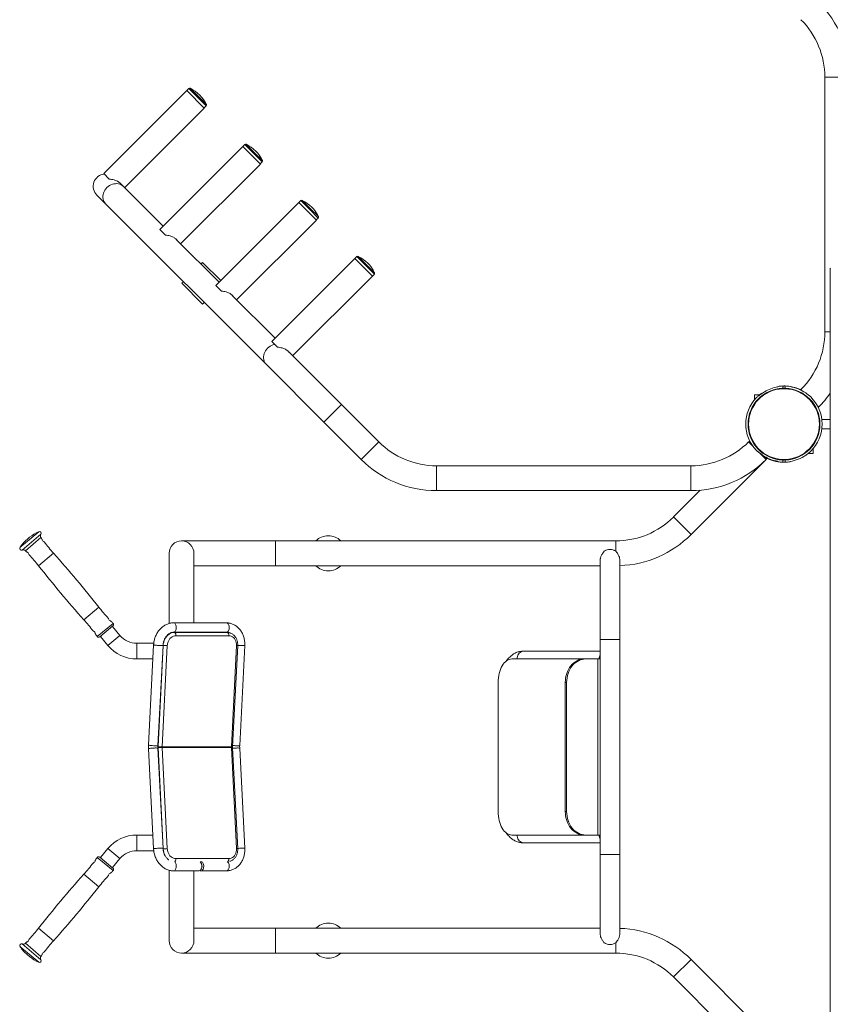
# Model space of a CAD drawing. Units: millimetres. Extents: x -1371 to 5519, y -1371 to 6285.
# Drawn here: x 129 to 1583, y 2506 to 4273 of the extents above; entities that cross this region are included whole.
import ezdxf

# ---------------------------------------------------------------- set-up
doc = ezdxf.new("R2010")
doc.units = ezdxf.units.MM

# ---------------------------------------------------------------- blocks, each defined once
blk = doc.blocks.new('mf5.4')
at = {"color": 7, "linetype": 'Continuous', "lineweight": 15}
for p, q in [((156.215, 205.674), (156.215, 196.999)), ((134.472, 205.227), (131.644, 202.398)), ((134.472, 205.227), (135.07, 204.628)), ((134.542, 205.292), (134.474, 205.225)), ((135.068, 204.631), (135.136, 204.698)), ((132.354, 201.912), (135.07, 204.628)), ((136.381, 203.317), (133.553, 200.489)), ((136.381, 203.317), (136.98, 202.719)), ((136.451, 203.383), (136.383, 203.315)), ((134.263, 200.003), (136.98, 202.719)), ((136.977, 202.721), (137.045, 202.789)), ((131.644, 202.398), (131.834, 202.207)), ((132.202, 202.063), (132.211, 202.053)), ((132.312, 201.954), (132.213, 202.053)), ((131.41, 201.659), (131.714, 201.356)), ((133.665, 200.601), (132.312, 201.954)), ((131.714, 201.356), (137.184, 195.885)), ((138.291, 201.408), (135.462, 198.58)), ((138.291, 201.408), (138.889, 200.81)), ((138.361, 201.474), (138.293, 201.406)), ((136.172, 198.093), (138.889, 200.81)), ((138.887, 200.812), (138.955, 200.88)), ((133.553, 200.489), (133.744, 200.298)), ((135.574, 198.692), (134.113, 200.152)), ((135.012, 199.363), (134.957, 199.308)), ((135.628, 198.746), (135.012, 199.363)), ((140.2, 199.499), (137.371, 196.671)), ((140.2, 199.499), (140.798, 198.901)), ((140.27, 199.565), (140.202, 199.497)), ((140.796, 198.903), (140.864, 198.971)), ((156.399, 199.158), (156.399, 143.418)), ((134.359, 198.71), (134.305, 198.656)), ((134.305, 198.656), (135.012, 197.948)), ((138.081, 196.184), (140.798, 198.901)), ((135.462, 198.58), (135.653, 198.389)), ((135.012, 197.948), (135.066, 198.003)), ((137.483, 196.783), (136.023, 198.243)), ((137.371, 196.671), (137.562, 196.48)), ((137.93, 196.336), (137.938, 196.325)), ((139.742, 194.524), (137.949, 196.317)), ((137.184, 195.885), (139.144, 193.926)), ((154.612, 195.126), (154.612, 195.141)), ((154.782, 195.082), (154.782, 195.158)), ((154.855, 195.158), (154.848, 195.158)), ((154.862, 195.158), (154.848, 195.158)), ((154.862, 195.158), (154.862, 195.082)), ((155.032, 195.134), (155.032, 195.141)), ((155.401, 195.036), (155.4, 195.034)), ((155.4, 195.034), (155.44, 194.994)), ((153.991, 194.858), (153.822, 194.858)), ((153.822, 194.858), (153.822, 194.689)), ((154.063, 194.914), (154.074, 194.903)), ((141.015, 193.251), (139.742, 194.524)), ((155.975, 194.459), (155.998, 194.436)), ((155.998, 194.436), (155.999, 194.438)), ((139.144, 193.926), (140.416, 192.653)), ((156.399, 194.018), (156.112, 194.018)), ((156.112, 193.698), (156.399, 193.698)), ((153.618, 193.252), (153.616, 193.251)), ((153.632, 193.267), (153.618, 193.252)), ((153.618, 193.252), (153.756, 193.114)), ((153.632, 193.267), (153.705, 193.194)), ((155.822, 192.858), (155.822, 193.028)), ((151.656, 190.095), (154.215, 192.653)), ((154.019, 192.852), (154.216, 192.654)), ((154.157, 192.741), (154.23, 192.668)), ((154.215, 192.653), (154.216, 192.654)), ((154.216, 192.654), (154.23, 192.668)), ((154.612, 192.591), (154.612, 192.576)), ((154.782, 192.559), (154.782, 192.635)), ((154.862, 192.635), (154.862, 192.559)), ((155.032, 192.583), (155.032, 192.576)), ((155.576, 192.808), (155.581, 192.803)), ((155.653, 192.858), (155.822, 192.858)), ((151.653, 192.438), (142.978, 192.438)), ((154.782, 192.559), (154.822, 192.558)), ((142.978, 191.592), (151.653, 191.592)), ((151.971, 191.606), (151.058, 190.693)), ((129.116, 190), (129.032, 189.93)), ((137.494, 189.879), (134.294, 189.879)), ((149.094, 189.879), (137.494, 189.879)), ((133.871, 189.456), (133.871, 187.064)), ((134.717, 187.085), (134.717, 189.456)), ((148.559, 189.224), (148.559, 186.524)), ((149.229, 186.524), (149.229, 189.224)), ((134.717, 189.033), (137.494, 189.033)), ((137.494, 189.033), (148.559, 189.033)), ((131.512, 186.608), (131.957, 186.981)), ((132.197, 186.66), (131.94, 186.967)), ((135.826, 187.085), (134.024, 187.085)), ((131.529, 186.622), (131.786, 186.316)), ((134.024, 186.765), (135.826, 186.765)), ((134.051, 186.757), (135.853, 186.757)), ((135.905, 186.649), (134.103, 186.649)), ((135.826, 186.765), (135.84, 186.763)), ((135.84, 186.763), (135.829, 186.765)), ((135.897, 186.754), (135.84, 186.763)), ((133.348, 186.392), (132.771, 186.392)), ((133.343, 186.335), (133.172, 182.92)), ((133.491, 182.904), (133.663, 186.319)), ((133.495, 182.869), (133.668, 186.319)), ((133.807, 186.31), (133.634, 182.861)), ((135.993, 182.861), (136.167, 186.31)), ((136.036, 182.864), (136.209, 186.314)), ((136.276, 182.904), (136.448, 186.319)), ((148.559, 186.524), (148.559, 185.856)), ((149.229, 179.189), (149.229, 186.524)), ((148.559, 186.124), (145.95, 186.124)), ((132.771, 185.856), (133.319, 185.856)), ((148.022, 185.856), (145.549, 185.856)), ((148.022, 185.856), (148.068, 185.856)), ((148.068, 185.856), (148.483, 185.856)), ((148.483, 179.856), (148.483, 185.856)), ((148.483, 185.856), (148.563, 185.856)), ((148.563, 179.856), (148.563, 185.856)), ((145.084, 180.656), (145.084, 185.056)), ((147.371, 180.656), (147.371, 185.056)), ((147.417, 185.056), (147.371, 185.056)), ((147.417, 180.656), (147.417, 185.056)), ((135.993, 182.861), (133.634, 182.861)), ((133.634, 182.842), (133.807, 179.392)), ((135.993, 182.842), (133.634, 182.842)), ((136.167, 179.392), (135.993, 182.842)), ((133.172, 182.8), (133.343, 179.385)), ((133.663, 179.401), (133.491, 182.816)), ((133.668, 179.383), (133.495, 182.833)), ((136.209, 179.388), (136.036, 182.838)), ((136.448, 179.401), (136.276, 182.816)), ((147.371, 180.656), (147.417, 180.656)), ((133.319, 179.856), (132.771, 179.856)), ((148.022, 179.856), (145.549, 179.856)), ((148.068, 179.856), (148.022, 179.856)), ((148.068, 179.856), (148.483, 179.856)), ((148.483, 179.856), (148.563, 179.856)), ((148.559, 179.856), (148.559, 179.189)), ((145.95, 179.588), (148.559, 179.588)), ((131.786, 179.397), (131.529, 179.091)), ((132.771, 179.32), (133.349, 179.32)), ((148.559, 179.189), (148.559, 176.489)), ((149.229, 176.489), (149.229, 179.189)), ((131.957, 178.731), (131.512, 179.105)), ((131.94, 178.746), (132.197, 179.052)), ((134.103, 179.053), (135.905, 179.053)), ((134.973, 178.881), (134.957, 178.91)), ((133.871, 178.656), (133.871, 176.256)), ((134.024, 178.636), (134.893, 178.636)), ((134.717, 176.256), (134.717, 178.636)), ((134.957, 178.681), (134.973, 178.71)), ((134.958, 178.636), (135.826, 178.636)), ((137.494, 176.679), (134.717, 176.679)), ((148.559, 176.679), (137.494, 176.679)), ((134.294, 175.833), (137.494, 175.833)), ((137.494, 175.833), (149.094, 175.833)), ((129.032, 175.783), (129.116, 175.712)), ((154.23, 173.044), (151.656, 175.618)), ((151.058, 175.02), (153.632, 172.446))]:
    blk.add_line(p, q, dxfattribs=at)
at = {"color": 8, "linetype": 'Continuous', "lineweight": 15}
for p, q in [((156.215, 205.674), (157.061, 205.674)), ((134.847, 204.988), (134.542, 205.292)), ((134.873, 205.015), (134.588, 205.3)), ((135.136, 204.698), (134.847, 204.988)), ((135.144, 204.744), (134.873, 205.015)), ((136.756, 203.079), (136.451, 203.383)), ((136.782, 203.106), (136.497, 203.391)), ((137.045, 202.789), (136.756, 203.079)), ((137.053, 202.835), (136.782, 203.106)), ((138.665, 201.169), (138.361, 201.474)), ((138.691, 201.197), (138.406, 201.482)), ((138.955, 200.88), (138.665, 201.169)), ((138.962, 200.926), (138.691, 201.197)), ((140.574, 199.26), (140.27, 199.565)), ((140.601, 199.287), (140.315, 199.573)), ((140.871, 199.017), (140.601, 199.287)), ((140.864, 198.971), (140.574, 199.26)), ((156.215, 196.999), (156.399, 196.999)), ((155.401, 195.036), (155.446, 194.991)), ((139.742, 194.524), (139.144, 193.926)), ((155.972, 194.465), (155.999, 194.438)), ((141.015, 193.251), (140.416, 192.653)), ((153.616, 193.251), (153.763, 193.104)), ((154.007, 192.86), (154.215, 192.653)), ((142.978, 192.438), (142.978, 191.592)), ((151.653, 192.438), (151.653, 191.592)), ((151.058, 190.693), (151.656, 190.095)), ((129.427, 190.191), (128.79, 189.657)), ((129.503, 190.104), (128.863, 189.567)), ((129.505, 189.99), (128.975, 189.545)), ((137.494, 189.879), (137.494, 189.033)), ((149.094, 189.879), (149.094, 189.524)), ((129.933, 189.46), (129.423, 189.032)), ((131.475, 187.621), (130.965, 187.193)), ((131.962, 187.069), (131.425, 186.619)), ((131.367, 186.703), (131.365, 186.701)), ((132.197, 186.66), (131.992, 186.488)), ((134.009, 186.764), (134.051, 186.757)), ((135.853, 186.757), (135.806, 186.765)), ((135.853, 186.757), (135.895, 186.754)), ((131.992, 186.488), (131.786, 186.316)), ((132.771, 186.392), (132.771, 186.124)), ((133.668, 186.319), (133.663, 186.32)), ((149.229, 186.524), (148.559, 186.524)), ((132.771, 186.124), (132.771, 185.856)), ((133.491, 182.87), (133.495, 182.869)), ((133.495, 182.833), (133.491, 182.832)), ((132.771, 179.856), (132.771, 179.32)), ((131.786, 179.397), (132.197, 179.052)), ((133.664, 179.383), (133.668, 179.383)), ((149.229, 179.189), (148.559, 179.189)), ((131.425, 179.094), (131.962, 178.644)), ((134.981, 178.945), (134.926, 178.945)), ((130.965, 178.519), (131.475, 178.092)), ((131.888, 178.572), (131.89, 178.571)), ((129.423, 176.681), (129.933, 176.253)), ((137.494, 175.833), (137.494, 176.679)), ((128.863, 176.146), (129.503, 175.609)), ((128.975, 176.168), (129.505, 175.723)), ((149.094, 175.833), (149.094, 176.188)), ((128.79, 176.056), (129.427, 175.522)), ((151.058, 175.02), (151.656, 175.618))]:
    blk.add_line(p, q, dxfattribs=at)
at = {"color": 8, "linetype": 'Continuous', "lineweight": 15, "flags": 128}
for points in [[(132.312, 201.954), (132.275, 201.985), (132.234, 202.011), (132.19, 202.03), (132.142, 202.043), (132.092, 202.05), (132.041, 202.049), (131.989, 202.042), (131.938, 202.029), (131.888, 202.009), (131.84, 201.982), (131.795, 201.951), (131.754, 201.914), (131.717, 201.873), (131.685, 201.828), (131.659, 201.78), (131.639, 201.73), (131.625, 201.678), (131.618, 201.626), (131.618, 201.575), (131.624, 201.525), (131.637, 201.478), (131.657, 201.433), (131.682, 201.392), (131.714, 201.356), (131.714, 201.356)], [(137.468, 196.574), (137.46, 196.572), (137.408, 196.558), (137.358, 196.538), (137.31, 196.512), (137.265, 196.48), (137.224, 196.443), (137.187, 196.402), (137.156, 196.357), (137.129, 196.309), (137.109, 196.259), (137.096, 196.208), (137.088, 196.156), (137.088, 196.105), (137.095, 196.055), (137.108, 196.007), (137.127, 195.962), (137.153, 195.922), (137.184, 195.885)], [(154.782, 195.082), (154.842, 195.083), (154.862, 195.082)], [(154.864, 195.063), (154.842, 195.064), (154.782, 195.063)], [(154.78, 192.654), (154.802, 192.653), (154.862, 192.653)], [(154.862, 192.635), (154.802, 192.634), (154.782, 192.635)], [(134.025, 186.765), (134.036, 186.766), (134.055, 186.774), (134.073, 186.789), (134.089, 186.811), (134.101, 186.838), (134.11, 186.869), (134.115, 186.902), (134.116, 186.937), (134.112, 186.971), (134.104, 187.003), (134.093, 187.031), (134.078, 187.054), (134.061, 187.071), (134.042, 187.082), (134.024, 187.085)], [(135.826, 186.765), (135.838, 186.766), (135.857, 186.774), (135.875, 186.789), (135.891, 186.811), (135.903, 186.838), (135.912, 186.869), (135.917, 186.902), (135.918, 186.937), (135.914, 186.971), (135.907, 187.003), (135.895, 187.031), (135.88, 187.054), (135.863, 187.071), (135.844, 187.082), (135.826, 187.085)], [(133.663, 186.319), (133.662, 186.318), (133.657, 186.316), (133.645, 186.315), (133.626, 186.313), (133.601, 186.313), (133.572, 186.313), (133.539, 186.314), (133.505, 186.315), (133.47, 186.317), (133.438, 186.32), (133.408, 186.322), (133.382, 186.325), (133.363, 186.328), (133.349, 186.331), (133.343, 186.334), (133.343, 186.335)], [(136.209, 186.321), (136.239, 186.318), (136.273, 186.316), (136.307, 186.315), (136.341, 186.313), (136.372, 186.313), (136.399, 186.313), (136.421, 186.314), (136.437, 186.315), (136.446, 186.317), (136.448, 186.319)], [(145.95, 186.124), (145.932, 186.123), (145.897, 186.116), (145.863, 186.102), (145.831, 186.081), (145.803, 186.054), (145.778, 186.021), (145.759, 185.984), (145.744, 185.943), (145.735, 185.9), (145.732, 185.856)], [(133.491, 182.904), (133.491, 182.904), (133.486, 182.902), (133.474, 182.9), (133.455, 182.899), (133.43, 182.899), (133.4, 182.899), (133.368, 182.9), (133.334, 182.901), (133.299, 182.903), (133.266, 182.905), (133.236, 182.908), (133.211, 182.911), (133.191, 182.914), (133.178, 182.917), (133.172, 182.92), (133.172, 182.92)], [(136.038, 182.906), (136.068, 182.904), (136.101, 182.902), (136.136, 182.9), (136.17, 182.899), (136.201, 182.899), (136.228, 182.899), (136.25, 182.9), (136.266, 182.901), (136.275, 182.903), (136.276, 182.904)], [(133.491, 182.816), (133.491, 182.816), (133.486, 182.819), (133.474, 182.82), (133.455, 182.821), (133.43, 182.822), (133.4, 182.822), (133.368, 182.821), (133.334, 182.819), (133.299, 182.817), (133.266, 182.815), (133.236, 182.812), (133.211, 182.809), (133.191, 182.806), (133.178, 182.803), (133.172, 182.801), (133.172, 182.8)], [(136.037, 182.814), (136.068, 182.816), (136.101, 182.819), (136.136, 182.82), (136.17, 182.821), (136.201, 182.822), (136.228, 182.822), (136.25, 182.821), (136.266, 182.819), (136.275, 182.817), (136.276, 182.816)], [(145.95, 179.588), (145.932, 179.589), (145.897, 179.597), (145.863, 179.611), (145.831, 179.632), (145.803, 179.659), (145.778, 179.692), (145.759, 179.729), (145.744, 179.769), (145.735, 179.812), (145.732, 179.856)], [(133.663, 179.401), (133.662, 179.402), (133.657, 179.404), (133.645, 179.406), (133.626, 179.407), (133.601, 179.407), (133.572, 179.407), (133.539, 179.406), (133.505, 179.405), (133.47, 179.403), (133.438, 179.401), (133.408, 179.398), (133.382, 179.395), (133.363, 179.392), (133.349, 179.389), (133.343, 179.386), (133.343, 179.385)], [(136.209, 179.399), (136.239, 179.402), (136.273, 179.404), (136.307, 179.406), (136.341, 179.407), (136.372, 179.407), (136.399, 179.407), (136.421, 179.406), (136.437, 179.405), (136.446, 179.403), (136.448, 179.401)], [(134.056, 178.946), (134.073, 178.931), (134.089, 178.91), (134.101, 178.883), (134.11, 178.852), (134.115, 178.818), (134.116, 178.784), (134.112, 178.75), (134.104, 178.718), (134.093, 178.69), (134.078, 178.666), (134.061, 178.649), (134.042, 178.639), (134.024, 178.636)], [(134.103, 179.053), (134.103, 179.034), (134.1, 179.014), (134.096, 178.996), (134.09, 178.98), (134.082, 178.966), (134.072, 178.956), (134.062, 178.948), (134.056, 178.946)], [(135.858, 178.946), (135.875, 178.931), (135.891, 178.91), (135.903, 178.883), (135.912, 178.852), (135.917, 178.818), (135.918, 178.784), (135.914, 178.75), (135.907, 178.718), (135.895, 178.69), (135.88, 178.666), (135.863, 178.649), (135.844, 178.639), (135.826, 178.636)], [(135.905, 179.053), (135.905, 179.034), (135.903, 179.014), (135.898, 178.996), (135.892, 178.98), (135.884, 178.966), (135.874, 178.956), (135.864, 178.948), (135.858, 178.946)]]:
    blk.add_lwpolyline(points, dxfattribs=at)
at = {"color": 7, "linetype": 'Continuous', "lineweight": 15, "flags": 128}
for points in [[(156.399, 199.158), (156.403, 199.168)], [(133.668, 186.319), (133.674, 186.376), (133.686, 186.433), (133.704, 186.487), (133.728, 186.538), (133.756, 186.586), (133.789, 186.629), (133.827, 186.667), (133.868, 186.699), (133.911, 186.724), (133.957, 186.743), (134.004, 186.754), (134.051, 186.757)], [(134.103, 186.649), (134.059, 186.645), (134.016, 186.633), (133.975, 186.612), (133.936, 186.584), (133.901, 186.55), (133.871, 186.509), (133.845, 186.464), (133.826, 186.415), (133.813, 186.363), (133.807, 186.31)], [(134.051, 186.757), (134.062, 186.754), (134.072, 186.747), (134.082, 186.736), (134.09, 186.722), (134.096, 186.706), (134.1, 186.688), (134.103, 186.669), (134.103, 186.649)], [(135.853, 186.757), (135.864, 186.754), (135.874, 186.747), (135.884, 186.736), (135.892, 186.722), (135.898, 186.706), (135.903, 186.688), (135.905, 186.669), (135.905, 186.649)], [(136.167, 186.31), (136.166, 186.363), (136.158, 186.415), (136.144, 186.464), (136.123, 186.509), (136.097, 186.55), (136.066, 186.584), (136.03, 186.612), (135.99, 186.633), (135.948, 186.645), (135.905, 186.649)], [(145.549, 185.856), (145.504, 185.853), (145.459, 185.841), (145.414, 185.822), (145.371, 185.795), (145.33, 185.762), (145.291, 185.722), (145.254, 185.675), (145.22, 185.622), (145.19, 185.564), (145.163, 185.501), (145.139, 185.433), (145.12, 185.363), (145.104, 185.289), (145.093, 185.212), (145.086, 185.135), (145.084, 185.056)], [(147.371, 185.056), (147.374, 185.135), (147.383, 185.212), (147.399, 185.289), (147.42, 185.363), (147.448, 185.433), (147.48, 185.501), (147.518, 185.564), (147.561, 185.622), (147.609, 185.675), (147.66, 185.722), (147.715, 185.762), (147.773, 185.795), (147.833, 185.822), (147.895, 185.841), (147.958, 185.853), (148.022, 185.856)], [(148.068, 185.856), (148.004, 185.853), (147.941, 185.841), (147.879, 185.822), (147.819, 185.795), (147.761, 185.762), (147.707, 185.722), (147.655, 185.675), (147.608, 185.622), (147.565, 185.564), (147.527, 185.501), (147.494, 185.433), (147.467, 185.363), (147.445, 185.289), (147.43, 185.212), (147.42, 185.135), (147.417, 185.056)], [(145.084, 180.656), (145.086, 180.578), (145.093, 180.5), (145.104, 180.424), (145.12, 180.35), (145.139, 180.279), (145.163, 180.212), (145.19, 180.149), (145.22, 180.091), (145.254, 180.038), (145.291, 179.991), (145.33, 179.951), (145.371, 179.917), (145.414, 179.891), (145.459, 179.872), (145.504, 179.86), (145.549, 179.856)], [(148.022, 179.856), (147.958, 179.86), (147.895, 179.872), (147.833, 179.891), (147.773, 179.917), (147.715, 179.951), (147.66, 179.991), (147.609, 180.038), (147.561, 180.091), (147.518, 180.149), (147.48, 180.212), (147.448, 180.279), (147.42, 180.35), (147.399, 180.424), (147.383, 180.5), (147.374, 180.578), (147.371, 180.656)], [(147.417, 180.656), (147.42, 180.578), (147.43, 180.5), (147.445, 180.424), (147.467, 180.35), (147.494, 180.279), (147.527, 180.212), (147.565, 180.149), (147.608, 180.091), (147.655, 180.038), (147.707, 179.991), (147.761, 179.951), (147.819, 179.917), (147.879, 179.891), (147.941, 179.872), (148.004, 179.86), (148.068, 179.856)], [(133.807, 179.392), (133.813, 179.339), (133.826, 179.287), (133.845, 179.238), (133.871, 179.193), (133.901, 179.152), (133.936, 179.118), (133.975, 179.09), (134.016, 179.07), (134.059, 179.057), (134.103, 179.053)], [(135.905, 179.053), (135.948, 179.057), (135.99, 179.07), (136.03, 179.09), (136.066, 179.118), (136.097, 179.152), (136.123, 179.193), (136.144, 179.238), (136.158, 179.287), (136.166, 179.339), (136.167, 179.392)], [(134.893, 178.636), (134.901, 178.636), (134.92, 178.643), (134.938, 178.657), (134.954, 178.677), (134.967, 178.703), (134.977, 178.733), (134.983, 178.766), (134.984, 178.801), (134.981, 178.835), (134.975, 178.868), (134.964, 178.897), (134.95, 178.921), (134.933, 178.939), (134.925, 178.945)], [(134.99, 178.946), (135.007, 178.931), (135.023, 178.91), (135.035, 178.883), (135.044, 178.852), (135.049, 178.818), (135.05, 178.784), (135.046, 178.75), (135.038, 178.718), (135.027, 178.69), (135.012, 178.666), (134.995, 178.649), (134.976, 178.639), (134.956, 178.636), (134.936, 178.64), (134.925, 178.646)], [(139.292, 175.833), (139.294, 175.833), (139.297, 175.833)]]:
    blk.add_lwpolyline(points, dxfattribs=at)
at = {"color": 7, "linetype": 'Continuous', "lineweight": 15}
for centre, radius, start, end in [((153.438, 205.674), 3.623, 0, 45), ((153.438, 205.674), 2.777, 0, 45), ((134.57, 205.264), 0.04, 64.1223, 135), ((134.064, 204.22), 1.2, 25.8777, 64.1223), ((135.108, 204.727), 0.04, 315, 25.8777), ((136.48, 203.355), 0.04, 64.1223, 135), ((135.973, 202.311), 1.2, 25.8777, 64.1223), ((137.017, 202.818), 0.04, 315, 25.8777), ((131.709, 201.958), 0.423, 96.2408, 225), ((138.389, 201.446), 0.04, 64.1223, 135), ((137.883, 200.402), 1.2, 25.8777, 64.1223), ((138.926, 200.908), 0.04, 315, 25.8777), ((140.298, 199.537), 0.04, 64.1223, 135), ((139.792, 198.493), 1.2, 25.8777, 64.1223), ((140.835, 198.999), 0.04, 315, 25.8777), ((153.438, 196.999), 2.777, 315, 0), ((154.822, 193.858), 1.224, 91.8721, 268.1279), ((154.822, 193.858), 1.206, 91.9013, 268.0987), ((154.822, 193.858), 1.285, 99.4092, 121.0909), ((154.822, 193.858), 1.3, 91.7632, 99.2962), ((154.822, 193.858), 1.3, 80.7038, 88.2368), ((154.822, 193.858), 1.224, 271.8721, 88.1279), ((154.822, 193.858), 1.206, 271.9013, 88.0987), ((154.822, 193.858), 1.3, 62.4754, 80.7038), ((154.822, 193.858), 1.293, 55.0665, 80.6528), ((154.822, 193.858), 1.3, 62.4754, 80.3936), ((154.822, 193.858), 1.3, 136.1588, 223.8413), ((154.822, 193.858), 1.3, 125.7038, 133.2368), ((154.822, 193.858), 1.3, 125.7038, 133.2368), ((154.822, 193.858), 1.3, 314.5847, 45.4132), ((153.438, 196.999), 3.623, 315, 324.8274), ((142.978, 195.215), 2.777, 225, 270), ((151.653, 195.215), 2.777, 270, 315), ((154.822, 193.858), 1.3, 305.7038, 313.2368), ((142.978, 195.215), 3.623, 225, 270), ((151.653, 195.215), 3.623, 270, 315), ((154.822, 193.858), 1.3, 235.0633, 260.7038), ((154.822, 193.858), 1.285, 238.9091, 260.5908), ((154.822, 193.858), 1.3, 260.7038, 268.2368), ((154.822, 193.858), 1.3, 271.7632, 279.2962), ((154.822, 193.858), 1.293, 279.3472, 304.9335), ((154.822, 193.858), 1.3, 270, 270.4137), ((149.094, 192.656), 2.777, 270, 315), ((130.102, 188.74), 1.6, 131.9699, 145.0547), ((130.102, 188.74), 1.6, 114.9453, 128.0301), ((129.452, 190.137), 0.06, 326.819, 114.9453), ((129.586, 190.049), 0.1, 146.819, 216.0618), ((135.165, 194.112), 7.001, 216.0618, 216.4481), ((129.631, 189.939), 0.09, 184.7317, 249.0606), ((139.294, 189.456), 0.6, 44.8295, 135.1705), ((149.094, 192.656), 3.623, 272.1354, 315), ((128.84, 189.622), 0.06, 145.0547, 293.181), ((128.903, 189.475), 0.1, 43.9382, 113.181), ((135.165, 194.112), 7.001, 217.5827, 221.6369), ((134.294, 189.456), 0.423, 0, 180), ((148.894, 189.209), 0.377, 59.0924, 120.9076), ((148.894, 189.21), 0.377, 59.4835, 120.5165), ((123.933, 184.686), 7.001, 43.5504, 43.9382), ((129.003, 189.412), 0.09, 11.1539, 75.0975), ((123.933, 184.686), 7.001, 38.3631, 42.418), ((98.537, 161.549), 42.009, 38.3631, 41.6369), ((162.361, 215.104), 42.009, 218.3631, 221.6369), ((139.294, 189.456), 0.6, 224.8295, 315.1705), ((136.965, 191.967), 7.001, 218.3631, 222.4171), ((131.894, 187.241), 0.09, 190.8918, 255.2415), ((125.733, 182.542), 7.001, 37.5829, 41.6369), ((136.965, 191.967), 7.001, 223.551, 224.3858), ((131.919, 187.027), 0.06, 310, 44.3858), ((131.267, 186.714), 0.09, 4.757, 69.0731), ((125.733, 182.542), 7.001, 35.6142, 36.4484), ((131.473, 186.654), 0.06, 215.6142, 310), ((132.771, 187.142), 0.75, 220, 270), ((132.771, 187.142), 1.286, 220, 270), ((133.807, 187.416), 1.106, 262.8012, 270.0259), ((148.836, 185.858), 0.312, 152.4569, 180.3714), ((133.634, 183.966), 1.106, 262.8012, 270.0259), ((133.86, 182.851), 0.366, 177.1303, 182.8697), ((133.634, 181.736), 1.106, 89.9741, 97.1988), ((133.826, 182.851), 0.191, 177.1303, 182.8697), ((136.185, 182.851), 0.191, 177.1303, 182.8697), ((132.771, 178.57), 1.286, 90, 140), ((148.836, 179.854), 0.312, 179.6286, 207.5431), ((132.771, 178.57), 0.75, 90, 140), ((133.807, 178.286), 1.106, 89.9741, 97.1988), ((125.733, 183.171), 7.001, 318.3631, 322.4171), ((131.267, 178.998), 0.09, 290.8918, 355.2415), ((125.733, 183.171), 7.001, 323.551, 324.3858), ((131.473, 179.059), 0.06, 50, 144.3858), ((134.812, 178.796), 0.182, 331.9848, 28.0152), ((162.361, 150.609), 42.009, 138.3631, 141.6369), ((131.894, 178.472), 0.09, 104.757, 169.0731), ((136.965, 173.746), 7.001, 135.6142, 136.4484), ((131.919, 178.685), 0.06, 315.6142, 50), ((136.965, 173.746), 7.001, 137.5829, 141.6369), ((98.537, 204.164), 42.009, 318.3631, 321.6369), ((139.294, 176.256), 0.6, 44.8297, 135.1703), ((123.933, 181.026), 7.001, 317.5827, 321.6369), ((149.094, 173.056), 3.623, 45, 87.8646), ((128.84, 176.09), 0.06, 66.819, 214.9453), ((128.902, 176.238), 0.1, 246.819, 316.0618), ((123.933, 181.026), 7.001, 316.0618, 316.4481), ((129.003, 176.3), 0.09, 284.7317, 349.0606), ((135.165, 171.601), 7.001, 138.3631, 142.418), ((134.294, 176.256), 0.423, 180, 0), ((148.894, 176.504), 0.377, 239.0924, 300.9076), ((148.894, 176.503), 0.377, 239.4835, 300.5165), ((130.102, 176.973), 1.6, 214.9453, 228.0301), ((129.631, 175.774), 0.09, 111.1539, 175.0975), ((139.294, 176.256), 0.6, 224.8294, 315.1706), ((149.094, 173.056), 2.777, 45, 90), ((130.102, 176.973), 1.6, 231.9699, 245.0547), ((129.452, 175.576), 0.06, 245.0547, 33.181), ((129.586, 175.664), 0.1, 143.9382, 213.181), ((135.165, 171.601), 7.001, 143.5504, 143.9382)]:
    blk.add_arc(centre, radius, start, end, dxfattribs=at)
at = {"color": 8, "linetype": 'Continuous', "lineweight": 15}
for centre, radius, start, end in [((136.178, 186.427), 0.117, 264.43, 285.4751), ((136.005, 182.978), 0.117, 264.4285, 285.4781), ((136.006, 182.742), 0.101, 72.7331, 97.3603), ((134.196, 179.408), 0.528, 182.7262, 208.8851), ((136.179, 179.292), 0.101, 72.7457, 97.3529)]:
    blk.add_arc(centre, radius, start, end, dxfattribs=at)
at = {"color": 7, "linetype": 'Continuous', "lineweight": 15}
for points, knots in [([(131.834, 202.207), (131.861, 202.205), (131.914, 202.199), (131.987, 202.182), (132.053, 202.16), (132.105, 202.135), (132.152, 202.108), (132.184, 202.083), (132.207, 202.062), (132.216, 202.051), (132.221, 202.045)], [0, 0, 0, 0, 0.182845, 0.370118, 0.506762, 0.64686, 0.762872, 0.882115, 0.937846, 1, 1, 1, 1]), ([(133.744, 200.298), (133.77, 200.295), (133.823, 200.29), (133.897, 200.272), (133.962, 200.25), (134.015, 200.226), (134.061, 200.198), (134.093, 200.174), (134.116, 200.153), (134.125, 200.142), (134.129, 200.136)], [0, 0, 0, 0, 0.185514, 0.370771, 0.50946, 0.647994, 0.765856, 0.883651, 0.939481, 1, 1, 1, 1]), ([(135.653, 198.389), (135.679, 198.386), (135.732, 198.381), (135.806, 198.363), (135.871, 198.341), (135.924, 198.317), (135.97, 198.289), (136.002, 198.265), (136.025, 198.244), (136.034, 198.233), (136.038, 198.227)], [0, 0, 0, 0, 0.1855143, 0.370771, 0.5094598, 0.6479937, 0.7658561, 0.8836512, 0.9394809, 1, 1, 1, 1]), ([(137.562, 196.48), (137.588, 196.477), (137.641, 196.472), (137.715, 196.454), (137.78, 196.432), (137.833, 196.408), (137.879, 196.38), (137.911, 196.356), (137.937, 196.332), (137.948, 196.318), (137.955, 196.309)], [0, 0, 0, 0, 0.1774401, 0.3591774, 0.4917818, 0.6277388, 0.7403213, 0.8560402, 0.9101237, 1, 1, 1, 1]), ([(153.884, 194.759), (153.884, 194.759), (153.882, 194.757), (153.89, 194.764), (153.909, 194.78), (153.942, 194.807), (153.983, 194.838), (154.03, 194.873), (154.088, 194.915), (154.135, 194.944), (154.159, 194.958)], [0, 0, 0, 0, 0.008301, 0.112246, 0.216177, 0.376406, 0.496254, 0.619335, 0.807341, 1, 1, 1, 1]), ([(154.782, 195.152), (154.784, 195.152), (154.796, 195.153), (154.818, 195.156), (154.844, 195.158), (154.847, 195.158), (154.848, 195.158)], [0, 0, 0, 0, 0.0536033, 0.3057762, 0.6641656, 1, 1, 1, 1]), ([(154.782, 195.082), (154.782, 195.081), (154.782, 195.078), (154.782, 195.072), (154.782, 195.068), (154.782, 195.063)], [0, 0, 0, 0, 0.5, 0.5, 1, 1, 1, 1]), ([(154.862, 195.063), (154.862, 195.068), (154.862, 195.072), (154.862, 195.078), (154.862, 195.081), (154.862, 195.082)], [0, 0, 0, 0, 0.5, 0.5, 1, 1, 1, 1]), ([(155.562, 194.918), (155.579, 194.907), (155.613, 194.883), (155.658, 194.847), (155.696, 194.817), (155.721, 194.796), (155.734, 194.785), (155.734, 194.784), (155.735, 194.784)], [0, 0, 0, 0, 0.215328, 0.437851, 0.62931, 0.791005, 0.910238, 1, 1, 1, 1]), ([(154.159, 192.758), (154.135, 192.773), (154.086, 192.804), (154.028, 192.845), (153.984, 192.877), (153.955, 192.9), (153.93, 192.92), (153.908, 192.938), (153.888, 192.955), (153.886, 192.957), (153.884, 192.958)], [0, 0, 0, 0, 0.195792, 0.396101, 0.498045, 0.601637, 0.683891, 0.768125, 0.887838, 1, 1, 1, 1]), ([(155.735, 192.933), (155.735, 192.933), (155.736, 192.934), (155.73, 192.929), (155.715, 192.916), (155.69, 192.895), (155.661, 192.872), (155.62, 192.84), (155.586, 192.815), (155.562, 192.798)], [0, 0, 0, 0, 0.030205, 0.136533, 0.24713, 0.424831, 0.558612, 0.696012, 1, 1, 1, 1]), ([(154.782, 192.653), (154.782, 192.649), (154.782, 192.645), (154.782, 192.639), (154.782, 192.636), (154.782, 192.635)], [0, 0, 0, 0, 0.5, 0.5, 1, 1, 1, 1]), ([(154.862, 192.635), (154.862, 192.636), (154.862, 192.639), (154.862, 192.645), (154.862, 192.649), (154.862, 192.653)], [0, 0, 0, 0, 0.5, 0.5, 1, 1, 1, 1]), ([(154.862, 192.561), (154.857, 192.561), (154.844, 192.559), (154.832, 192.559), (154.832, 192.559), (154.831, 192.559)], [0, 0, 0, 0, 0.245278, 0.675845, 1, 1, 1, 1]), ([(129.541, 189.931), (129.541, 189.932), (129.541, 189.937), (129.538, 189.945), (129.534, 189.95), (129.533, 189.952)], [0, 0, 0, 0, 0.117946, 0.731239, 1, 1, 1, 1]), ([(129.616, 189.841), (129.615, 189.843), (129.611, 189.848), (129.604, 189.853), (129.6, 189.854), (129.599, 189.854)], [0, 0, 0, 0, 0.334603, 0.861308, 1, 1, 1, 1]), ([(129.008, 189.511), (129.01, 189.508), (129.016, 189.503), (129.023, 189.5), (129.026, 189.499), (129.027, 189.499)], [0, 0, 0, 0, 0.483642, 0.957144, 1, 1, 1, 1]), ([(129.092, 189.429), (129.093, 189.425), (129.095, 189.418), (129.1, 189.412), (129.102, 189.41)], [0, 0, 0, 0, 0.528293, 1, 1, 1, 1]), ([(148.701, 189.532), (148.683, 189.511), (148.653, 189.475), (148.618, 189.419), (148.594, 189.371), (148.576, 189.325), (148.565, 189.283), (148.559, 189.248), (148.56, 189.229), (148.56, 189.224)], [0, 0, 0, 0, 0.245935, 0.401281, 0.560325, 0.686874, 0.816806, 0.943523, 1, 1, 1, 1]), ([(149.229, 189.221), (149.229, 189.228), (149.229, 189.247), (149.222, 189.293), (149.205, 189.35), (149.176, 189.41), (149.14, 189.47), (149.108, 189.508), (149.088, 189.532)], [0, 0, 0, 0, 0.067138, 0.188298, 0.413685, 0.570399, 0.731617, 1, 1, 1, 1]), ([(131.805, 187.224), (131.805, 187.226), (131.804, 187.233), (131.801, 187.24), (131.796, 187.243), (131.796, 187.244)], [0, 0, 0, 0, 0.286253, 0.902718, 1, 1, 1, 1]), ([(131.89, 187.142), (131.888, 187.144), (131.884, 187.149), (131.877, 187.153), (131.872, 187.153), (131.871, 187.154)], [0, 0, 0, 0, 0.403232, 0.896369, 1, 1, 1, 1]), ([(134.024, 187.085), (134.012, 187.084), (133.98, 187.084), (133.928, 187.077), (133.869, 187.064), (133.811, 187.045), (133.755, 187.02), (133.701, 186.989), (133.649, 186.952), (133.6, 186.91), (133.554, 186.863), (133.511, 186.812), (133.473, 186.757), (133.439, 186.697), (133.41, 186.635), (133.386, 186.57), (133.367, 186.503), (133.353, 186.435), (133.346, 186.378), (133.344, 186.345), (133.343, 186.335)], [0, 0, 0, 0, 0.035373, 0.092369, 0.149457, 0.206761, 0.264346, 0.322249, 0.380482, 0.439032, 0.497869, 0.556948, 0.616225, 0.675654, 0.735198, 0.794826, 0.854519, 0.914262, 0.974049, 1, 1, 1, 1]), ([(136.448, 186.319), (136.448, 186.332), (136.449, 186.368), (136.447, 186.428), (136.439, 186.497), (136.426, 186.564), (136.407, 186.63), (136.383, 186.693), (136.354, 186.753), (136.32, 186.809), (136.282, 186.862), (136.239, 186.909), (136.192, 186.952), (136.142, 186.989), (136.09, 187.02), (136.035, 187.046), (135.978, 187.065), (135.919, 187.078), (135.869, 187.084), (135.838, 187.084), (135.826, 187.085)], [0, 0, 0, 0, 0.033451, 0.092816, 0.152234, 0.211666, 0.27109, 0.330474, 0.389774, 0.448935, 0.507896, 0.566593, 0.624971, 0.682989, 0.740633, 0.797915, 0.854878, 0.911592, 0.968146, 1, 1, 1, 1]), ([(131.281, 186.812), (131.284, 186.808), (131.289, 186.803), (131.296, 186.8), (131.299, 186.799)], [0, 0, 0, 0, 0.593741, 1, 1, 1, 1]), ([(131.357, 186.722), (131.358, 186.717), (131.359, 186.71), (131.363, 186.704), (131.365, 186.701)], [0, 0, 0, 0, 0.589059, 1, 1, 1, 1]), ([(133.663, 186.319), (133.663, 186.327), (133.665, 186.353), (133.671, 186.396), (133.683, 186.446), (133.699, 186.495), (133.719, 186.541), (133.743, 186.584), (133.77, 186.624), (133.801, 186.659), (133.833, 186.689), (133.867, 186.715), (133.903, 186.736), (133.939, 186.751), (133.976, 186.761), (134.005, 186.764), (134.021, 186.765), (134.024, 186.765)], [0, 0, 0, 0, 0.034825, 0.106245, 0.17766, 0.249014, 0.320307, 0.391552, 0.462787, 0.534088, 0.60559, 0.677502, 0.750121, 0.823853, 0.899194, 0.976657, 1, 1, 1, 1]), ([(135.826, 186.765), (135.832, 186.765), (135.85, 186.764), (135.873, 186.761), (135.891, 186.755), (135.896, 186.754)], [0, 0, 0, 0, 0.224131, 0.770252, 1, 1, 1, 1]), ([(136.209, 186.314), (136.21, 186.324), (136.211, 186.352), (136.208, 186.397), (136.199, 186.449), (136.185, 186.499), (136.165, 186.547), (136.14, 186.591), (136.111, 186.631), (136.077, 186.667), (136.04, 186.697), (136, 186.722), (135.957, 186.74), (135.922, 186.751), (135.901, 186.753), (135.895, 186.754)], [0, 0, 0, 0, 0.048, 0.132726, 0.217584, 0.302471, 0.387304, 0.471961, 0.556285, 0.640103, 0.723265, 0.805678, 0.887343, 0.96836, 1, 1, 1, 1]), ([(145.95, 186.124), (145.936, 186.124), (145.901, 186.123), (145.845, 186.116), (145.784, 186.103), (145.724, 186.083), (145.666, 186.057), (145.609, 186.026), (145.554, 185.988), (145.501, 185.945), (145.45, 185.896), (145.402, 185.842), (145.372, 185.802), (145.358, 185.782)], [0, 0, 0, 0, 0.062743, 0.152084, 0.241454, 0.331325, 0.422147, 0.514319, 0.608161, 0.703879, 0.801528, 0.900993, 1, 1, 1, 1]), ([(133.172, 182.92), (133.171, 182.908), (133.17, 182.874), (133.17, 182.834), (133.171, 182.806), (133.172, 182.8)], [0, 0, 0, 0, 0.309034, 0.85202, 1, 1, 1, 1]), ([(133.491, 182.816), (133.491, 182.825), (133.49, 182.851), (133.49, 182.881), (133.491, 182.901), (133.491, 182.904)], [0, 0, 0, 0, 0.309021, 0.880021, 1, 1, 1, 1]), ([(136.036, 182.838), (136.036, 182.842), (136.036, 182.851), (136.036, 182.86), (136.036, 182.864)], [0, 0, 0, 0, 0.520836, 1, 1, 1, 1]), ([(136.276, 182.816), (136.276, 182.825), (136.275, 182.851), (136.275, 182.881), (136.276, 182.901), (136.276, 182.904)], [0, 0, 0, 0, 0.309021, 0.880021, 1, 1, 1, 1]), ([(145.36, 179.928), (145.374, 179.908), (145.404, 179.868), (145.454, 179.813), (145.508, 179.761), (145.565, 179.717), (145.624, 179.678), (145.685, 179.647), (145.746, 179.622), (145.809, 179.604), (145.871, 179.593), (145.918, 179.589), (145.944, 179.588), (145.95, 179.588)], [0, 0, 0, 0, 0.097532, 0.202149, 0.305664, 0.407588, 0.507542, 0.605331, 0.700969, 0.794655, 0.886718, 0.971988, 1, 1, 1, 1]), ([(133.343, 179.385), (133.344, 179.372), (133.346, 179.336), (133.354, 179.277), (133.369, 179.208), (133.389, 179.141), (133.414, 179.076), (133.444, 179.014), (133.479, 178.955), (133.518, 178.9), (133.562, 178.848), (133.609, 178.802), (133.659, 178.76), (133.713, 178.724), (133.769, 178.694), (133.827, 178.67), (133.886, 178.652), (133.946, 178.64), (133.992, 178.636), (134.018, 178.636), (134.024, 178.636)], [0, 0, 0, 0, 0.0337, 0.093461, 0.153265, 0.213107, 0.27298, 0.332877, 0.392779, 0.452662, 0.512488, 0.572207, 0.631761, 0.691086, 0.750121, 0.808815, 0.867138, 0.925084, 0.98268, 1, 1, 1, 1]), ([(133.861, 179.011), (133.859, 179.012), (133.845, 179.021), (133.821, 179.042), (133.788, 179.075), (133.759, 179.112), (133.733, 179.154), (133.71, 179.199), (133.691, 179.246), (133.677, 179.296), (133.667, 179.348), (133.664, 179.383), (133.663, 179.401)], [0, 0, 0, 0, 0.01864, 0.129711, 0.239337, 0.348057, 0.45624, 0.564119, 0.67183, 0.77944, 0.886969, 1, 1, 1, 1]), ([(135.826, 178.636), (135.839, 178.636), (135.871, 178.637), (135.923, 178.643), (135.981, 178.656), (136.037, 178.676), (136.091, 178.701), (136.143, 178.732), (136.192, 178.768), (136.238, 178.81), (136.28, 178.856), (136.318, 178.907), (136.352, 178.963), (136.381, 179.021), (136.405, 179.084), (136.424, 179.148), (136.438, 179.215), (136.447, 179.283), (136.45, 179.346), (136.448, 179.385), (136.448, 179.401)], [0, 0, 0, 0, 0.035129, 0.091733, 0.148255, 0.20473, 0.261252, 0.317917, 0.374809, 0.431986, 0.489482, 0.547305, 0.605439, 0.663851, 0.722498, 0.781334, 0.840315, 0.899405, 0.958575, 1, 1, 1, 1]), ([(135.941, 178.959), (135.949, 178.961), (135.972, 178.967), (136.007, 178.984), (136.046, 179.009), (136.081, 179.039), (136.114, 179.074), (136.142, 179.114), (136.166, 179.157), (136.185, 179.204), (136.199, 179.253), (136.208, 179.305), (136.211, 179.35), (136.21, 179.378), (136.209, 179.388)], [0, 0, 0, 0, 0.0472372, 0.1349254, 0.2228353, 0.3112072, 0.4002033, 0.489893, 0.5802572, 0.6712111, 0.7626361, 0.8544123, 0.9464403, 1, 1, 1, 1]), ([(131.299, 178.914), (131.297, 178.913), (131.291, 178.911), (131.284, 178.906), (131.282, 178.901), (131.281, 178.901)], [0, 0, 0, 0, 0.286253, 0.902718, 1, 1, 1, 1]), ([(131.365, 179.011), (131.363, 179.009), (131.359, 179.003), (131.357, 178.996), (131.357, 178.991), (131.357, 178.991)], [0, 0, 0, 0, 0.403223, 0.896362, 1, 1, 1, 1]), ([(131.796, 178.469), (131.799, 178.472), (131.804, 178.479), (131.805, 178.486), (131.806, 178.489)], [0, 0, 0, 0, 0.593741, 1, 1, 1, 1]), ([(131.871, 178.559), (131.876, 178.561), (131.883, 178.563), (131.888, 178.568), (131.89, 178.571)], [0, 0, 0, 0, 0.589059, 1, 1, 1, 1]), ([(148.56, 176.492), (148.56, 176.485), (148.56, 176.465), (148.567, 176.419), (148.584, 176.362), (148.612, 176.303), (148.649, 176.243), (148.681, 176.204), (148.701, 176.181)], [0, 0, 0, 0, 0.067138, 0.188298, 0.413685, 0.570399, 0.731617, 1, 1, 1, 1]), ([(149.088, 176.181), (149.106, 176.202), (149.136, 176.237), (149.171, 176.294), (149.195, 176.341), (149.213, 176.387), (149.224, 176.43), (149.23, 176.465), (149.229, 176.483), (149.229, 176.489)], [0, 0, 0, 0, 0.245935, 0.401281, 0.560325, 0.686874, 0.816806, 0.943523, 1, 1, 1, 1]), ([(129.026, 176.213), (129.026, 176.213), (129.02, 176.212), (129.013, 176.208), (129.009, 176.203), (129.008, 176.202)], [0, 0, 0, 0, 0.1179452, 0.7312392, 1, 1, 1, 1]), ([(129.102, 176.303), (129.1, 176.301), (129.096, 176.297), (129.093, 176.289), (129.092, 176.284), (129.092, 176.283)], [0, 0, 0, 0, 0.334594, 0.8613, 1, 1, 1, 1]), ([(129.598, 175.858), (129.602, 175.86), (129.609, 175.863), (129.614, 175.869), (129.616, 175.872)], [0, 0, 0, 0, 0.528292, 1, 1, 1, 1]), ([(129.533, 175.761), (129.535, 175.764), (129.539, 175.77), (129.541, 175.778), (129.541, 175.782), (129.541, 175.782)], [0, 0, 0, 0, 0.483642, 0.957144, 1, 1, 1, 1])]:
    blk.add_open_spline(points, degree=3, knots=knots, dxfattribs=at)

msp = doc.modelspace()

# ---------------------------------------------------------------- block references
at = {"xscale": 52.66183842350912, "yscale": 52.66183842350912, "zscale": 52.66183842350912}
msp.add_blockref('mf5.4', (-6653.1, -6662), dxfattribs=at)

doc.saveas('drawing.dxf')
